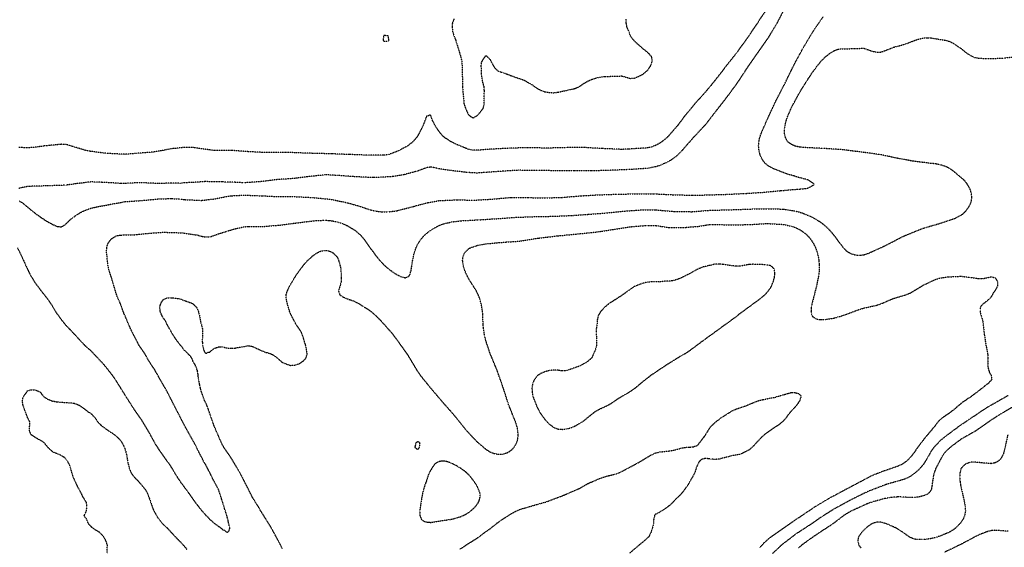
# Model space of a CAD drawing. Units: feet. Extents: x 2186736 to 2208060, y 13751049 to 13769721.
# Drawn here: x 2196991 to 2197752, y 13753649 to 13754057 of the extents above; entities that cross this region are included whole.
import ezdxf

# ---------------------------------------------------------------- set-up
doc = ezdxf.new("R2010")
doc.units = ezdxf.units.FT
doc.header["$MEASUREMENT"] = 0
doc.linetypes.add('HIDDEN2', pattern=[0.1875, 0.125, -0.0625])
doc.layers.add('EXISTING CONTOURS', color=252, linetype='HIDDEN2')

msp = doc.modelspace()

# ---------------------------------------------------------------- linework, layer by layer
at = {"layer": 'EXISTING CONTOURS', "color": 252, "linetype": 'HIDDEN2', "lineweight": -3}
for points, elevation in [([(2197583.26, 13754067.21), (2197576.57, 13754054.09), (2197569.51, 13754042.39), (2197561.53, 13754031), (2197553.5, 13754019.46), (2197545.67, 13754007.61), (2197537.35, 13753996.25), (2197528.65, 13753985.13), (2197521.09, 13753975.35), (2197511.86, 13753965.51), (2197502.47, 13753954.76), (2197499.19, 13753951.46), (2197497.92, 13753950.38), (2197494.02, 13753947.71), (2197491.9, 13753946.55), (2197486.07, 13753943.99), (2197482.79, 13753942.97), (2197476.22, 13753941.68), (2197461.33, 13753940.77), (2197446.7, 13753940.17), (2197433.1, 13753939.73), (2197419.94, 13753939.77), (2197406.71, 13753939.88), (2197391.78, 13753940.12), (2197376.82, 13753940.24), (2197364.41, 13753939.53), (2197350.84, 13753938.55), (2197344.99, 13753938.12), (2197337.66, 13753938.49), (2197323.01, 13753940.25), (2197314.48, 13753941.56), (2197312.18, 13753942.16), (2197308.9, 13753942.67), (2197305.62, 13753942.18), (2197298.72, 13753939.6), (2197288.34, 13753936.86), (2197279.37, 13753935.33), (2197264.4, 13753934.55), (2197249.85, 13753935.32), (2197236.43, 13753936.27), (2197229.47, 13753936.67), (2197226.88, 13753936.63), (2197212.96, 13753935.19), (2197203.92, 13753933.96), (2197190.43, 13753933.06), (2197177.67, 13753931.45), (2197164.55, 13753930.56), (2197157.98, 13753930.94), (2197151.42, 13753931.04), (2197148.14, 13753931.36), (2197141.58, 13753931.25), (2197135.02, 13753931.52), (2197125.18, 13753930.81), (2197118.61, 13753930.62), (2197115.33, 13753930.13), (2197108.77, 13753930.37), (2197098.93, 13753929.99), (2197084.57, 13753930.65), (2197082.52, 13753930.64), (2197072.68, 13753930.06), (2197069.4, 13753930.13), (2197054.52, 13753930.95), (2197046.44, 13753931.26), (2197033.1, 13753929.63), (2197026.75, 13753928.72), (2197012.41, 13753928.21), (2196998.85, 13753927.79), (2196997.22, 13753927.67), (2196993.94, 13753927.08), (2196990.57, 13753926.14)], 722), ([(2197568.03, 13754063.93), (2197562.73, 13754056.17), (2197561.53, 13754054.08), (2197553.48, 13754042.45), (2197548.4, 13754035.28), (2197545.12, 13754030.79), (2197536.56, 13754020), (2197535.28, 13754018.16), (2197535.21, 13754018.08), (2197535.15, 13754018), (2197526.52, 13754007.08), (2197525.44, 13754005.69), (2197525.05, 13754005.27), (2197519.16, 13753998.32), (2197514.27, 13753993.08), (2197505, 13753981.91), (2197500.16, 13753975.35), (2197492.63, 13753966.63), (2197491.51, 13753965.51), (2197487.53, 13753962.23), (2197486.07, 13753961.22), (2197482.79, 13753959.45), (2197479.51, 13753958.28), (2197476.22, 13753957.55), (2197462.14, 13753956.62), (2197456.54, 13753956.4), (2197442.05, 13753957.03), (2197428.16, 13753957.8), (2197413.89, 13753957.74), (2197399.05, 13753957.38), (2197384.36, 13753957.71), (2197369.59, 13753957.29), (2197354.83, 13753956.49), (2197344.99, 13753955.73), (2197341.71, 13753955.74), (2197338.43, 13753956.36), (2197329.57, 13753959.93), (2197324.78, 13753962.23), (2197319.75, 13753965.51), (2197318.74, 13753966.36), (2197316.02, 13753969.34), (2197313.37, 13753973.26), (2197312.19, 13753975.36), (2197312.18, 13753975.38), (2197310.42, 13753978.63), (2197308.9, 13753982.91), (2197308.07, 13753982.75), (2197305.86, 13753981.91), (2197305.67, 13753981.86), (2197305.62, 13753981.84), (2197303.27, 13753975.35), (2197299.66, 13753968.19), (2197298, 13753965.51), (2197295.16, 13753962.23), (2197290.95, 13753958.95), (2197283.35, 13753954.97), (2197276.19, 13753952.29), (2197276.09, 13753952.26), (2197272.81, 13753951.88), (2197259.27, 13753951.96), (2197246.54, 13753952.41), (2197232.88, 13753952.94), (2197217.98, 13753953.33), (2197203.92, 13753953.81), (2197197.35, 13753954.11), (2197182.48, 13753953.92), (2197167.83, 13753954.64), (2197154.7, 13753955.62), (2197141.58, 13753955.52), (2197127.09, 13753957.58), (2197125.18, 13753957.85), (2197118.61, 13753957.93), (2197108.77, 13753956.88), (2197095.65, 13753954.44), (2197081.64, 13753953.27), (2197072.68, 13753952.58), (2197058.69, 13753953.25), (2197045.7, 13753954.93), (2197042.28, 13753955.67), (2197031.22, 13753958.95), (2197030.39, 13753959.3), (2197030.03, 13753959.48), (2197026.75, 13753960.19), (2197023.47, 13753960.33), (2197010.35, 13753959.06), (2197003.78, 13753958.1), (2196997.22, 13753957.5), (2196990.66, 13753957.93)], 723), ([(2196991.01, 13753916.64), (2196991.37, 13753916.3), (2196993.03, 13753915.38), (2196994.92, 13753913.99), (2196995.92, 13753913.02), (2196996.69, 13753912.48), (2196997.22, 13753912.02), (2196998.52, 13753911.03), (2196999.89, 13753909.73), (2197000.25, 13753909.48), (2197000.5, 13753909.27), (2197002.14, 13753908.09), (2197003.78, 13753906.67), (2197003.91, 13753906.58), (2197004.04, 13753906.45), (2197005.87, 13753905.26), (2197007.07, 13753904.26), (2197007.76, 13753903.87), (2197009.72, 13753902.55), (2197010.35, 13753901.99), (2197011.74, 13753901.29), (2197013.63, 13753900.05), (2197013.75, 13753900.01), (2197015.99, 13753898.97), (2197016.91, 13753898.35), (2197018.2, 13753897.9), (2197020.19, 13753896.88), (2197020.45, 13753896.88), (2197023.4, 13753896.54), (2197023.47, 13753896.51), (2197023.54, 13753896.54), (2197026.75, 13753898.36), (2197028.09, 13753899.89), (2197030.03, 13753901.6), (2197030.76, 13753902.44), (2197031.62, 13753903.17), (2197032.68, 13753903.81), (2197033.31, 13753904.1), (2197034.55, 13753905.21), (2197036.58, 13753906.46), (2197036.59, 13753906.46), (2197038.55, 13753907.77), (2197039.87, 13753908.36), (2197040.77, 13753908.84), (2197043.08, 13753909.73), (2197043.13, 13753909.76), (2197045.48, 13753910.69), (2197048.06, 13753911.39), (2197061.81, 13753914.04), (2197072.68, 13753916), (2197086.47, 13753916.96), (2197098.93, 13753918.16), (2197108.77, 13753918.4), (2197115.33, 13753918.03), (2197118.61, 13753917.58), (2197131.74, 13753916.97), (2197141.58, 13753918.1), (2197149.48, 13753919.58), (2197151.42, 13753920.07), (2197154.7, 13753920.51), (2197164.55, 13753921.09), (2197178.61, 13753920.52), (2197191.17, 13753919.96), (2197204.21, 13753919.87), (2197217.38, 13753919.24), (2197231.7, 13753917.83), (2197245.27, 13753915), (2197255.46, 13753912.06), (2197259.69, 13753910.53), (2197263.28, 13753909.43), (2197266.25, 13753908.76), (2197271.06, 13753908.2), (2197272.81, 13753908.07), (2197276.09, 13753908.13), (2197282.66, 13753908.95), (2197296.32, 13753912.48), (2197306.64, 13753915.27), (2197315.46, 13753916.82), (2197329.75, 13753917.46), (2197341.71, 13753917.11), (2197356.52, 13753917.98), (2197371.24, 13753919.3), (2197384.82, 13753919.12), (2197398.12, 13753918.94), (2197410.87, 13753919.32), (2197424.64, 13753920.49), (2197438.57, 13753921.29), (2197453.26, 13753921.78), (2197467.19, 13753922.05), (2197481.96, 13753922.03), (2197495.91, 13753921.37), (2197510.9, 13753920.99), (2197523.8, 13753921.21), (2197538.56, 13753921.72), (2197552.17, 13753922.37), (2197565.13, 13753923.18), (2197579.64, 13753924.56), (2197594.33, 13753925.78), (2197598.42, 13753926.14), (2197600.45, 13753926.59), (2197600.9, 13753926.74), (2197602.71, 13753927.61), (2197604.72, 13753928.87), (2197605.39, 13753929.42), (2197600.91, 13753932.7), (2197591.05, 13753935.35), (2197589.47, 13753935.98), (2197584.49, 13753937.27), (2197573.63, 13753941.52), (2197571.37, 13753942.67), (2197569.48, 13753943.94), (2197568.09, 13753945.04), (2197567.68, 13753945.42), (2197566.16, 13753947.18), (2197564.83, 13753949.12), (2197563.79, 13753951.37), (2197563.42, 13753952.39), (2197563.04, 13753953.9), (2197562.67, 13753955.67), (2197562.35, 13753958.95), (2197562.54, 13753962.23), (2197563.25, 13753965.51), (2197564.32, 13753968.79), (2197570.11, 13753981.91), (2197576.31, 13753995.04), (2197583.08, 13754008.16), (2197589.47, 13754021.28), (2197596.54, 13754034.41), (2197604.18, 13754047.18), (2197612.36, 13754059.03)], 722), ([(2197327.05, 13754057.37), (2197325.69, 13754054.09), (2197325.52, 13754050.81), (2197325.89, 13754047.53), (2197326.89, 13754044.25), (2197328.22, 13754040.97), (2197332.23, 13754027.84), (2197332.93, 13754024.56), (2197333.28, 13754019.87), (2197333.52, 13754004.88), (2197334.66, 13753991.76), (2197335.72, 13753988.47), (2197337.15, 13753985.19), (2197338.43, 13753982.89), (2197339.79, 13753981.91), (2197341.71, 13753980.8), (2197343.95, 13753981.91), (2197344.99, 13753982.68), (2197347.35, 13753985.19), (2197348.27, 13753986.58), (2197349.11, 13753987.64), (2197349.67, 13753988.47), (2197350.38, 13753991.76), (2197350.27, 13753998.32), (2197350.44, 13754001.6), (2197350.21, 13754004.88), (2197349.24, 13754008.16), (2197348.27, 13754014.25), (2197347.99, 13754021.28), (2197348.27, 13754023.36), (2197348.57, 13754024.27), (2197348.69, 13754024.56), (2197351.55, 13754029.02), (2197352.23, 13754028.53), (2197353.9, 13754026.91), (2197354.83, 13754025.87), (2197356.36, 13754022.81), (2197357.31, 13754021.28), (2197357.57, 13754020.74), (2197358.96, 13754018.85), (2197360.7, 13754017.3), (2197361.4, 13754016.89), (2197363, 13754016.32), (2197363.09, 13754016.31), (2197364.68, 13754015.88), (2197365.46, 13754015.51), (2197367.89, 13754014.66), (2197367.96, 13754014.64), (2197370.22, 13754013.71), (2197371.24, 13754013.4), (2197375.03, 13754011.95), (2197381.08, 13754009.96), (2197387.64, 13754006.19), (2197390.92, 13754003.77), (2197394.2, 13754001.99), (2197397.48, 13754000.85), (2197400.77, 13754000.3), (2197404.05, 13754000.22), (2197407.33, 13754000.61), (2197410.61, 13754001.31), (2197410.82, 13754001.38), (2197420.45, 13754003.49), (2197423.73, 13754004.84), (2197427.01, 13754007.21), (2197430.29, 13754009.18), (2197433.57, 13754010.57), (2197436.85, 13754011.6), (2197440.14, 13754012.32), (2197443.42, 13754012.74), (2197456.54, 13754013.18), (2197456.54, 13754013.18), (2197463.1, 13754011.32), (2197466.38, 13754011.56), (2197469.66, 13754012.8), (2197472.94, 13754014.62), (2197473.1, 13754014.72), (2197476.22, 13754017.25), (2197476.92, 13754018), (2197479.04, 13754021.28), (2197480.19, 13754024.56), (2197479.72, 13754027.84), (2197479.64, 13754027.98), (2197478.14, 13754029.76), (2197476.22, 13754031.61), (2197472.73, 13754034.41), (2197466.38, 13754040.12), (2197465.66, 13754040.97), (2197463.27, 13754044.25), (2197463.1, 13754044.62), (2197462.21, 13754047.53), (2197461.46, 13754049.17), (2197460.58, 13754050.81), (2197460.52, 13754051.51), (2197460.1, 13754053.81), (2197460.08, 13754054.09), (2197460.1, 13754054.37), (2197460.03, 13754057.16)], 724), ([(2196989.62, 13753880.21), (2196992.91, 13753873.65), (2196994.24, 13753870.66), (2196994.4, 13753870.36), (2196996.25, 13753866.11), (2196997.47, 13753863.8), (2196998.88, 13753860.52), (2196999.46, 13753859.47), (2197000.5, 13753857.87), (2197002.77, 13753853.96), (2197003.19, 13753853.36), (2197003.78, 13753852.62), (2197008.8, 13753845.86), (2197010.35, 13753844.12), (2197015.13, 13753837.56), (2197017.57, 13753833.62), (2197019.49, 13753830.3), (2197020.19, 13753829.37), (2197022.22, 13753826.46), (2197026.55, 13753820.95), (2197029.78, 13753817.62), (2197030.03, 13753817.39), (2197039.87, 13753806.75), (2197041.81, 13753804.75), (2197046.44, 13753800.68), (2197056.28, 13753790.17), (2197062.89, 13753781.83), (2197065.52, 13753777.9), (2197073.36, 13753765.38), (2197079.65, 13753755.54), (2197084.91, 13753748.07), (2197091.08, 13753737.84), (2197095.9, 13753729.03), (2197098.93, 13753724.28), (2197107.01, 13753712.88), (2197109.02, 13753709.85), (2197112.05, 13753704.67), (2197115.33, 13753699.68), (2197121.89, 13753690.78), (2197122.29, 13753690.32), (2197128.46, 13753681.53), (2197129.14, 13753680.76), (2197131.74, 13753677.5), (2197132.08, 13753677.14), (2197132.35, 13753676.8), (2197133.65, 13753675.43), (2197135.02, 13753673.77), (2197135.15, 13753673.65), (2197136.82, 13753672.04), (2197138.3, 13753670.31), (2197138.34, 13753670.28), (2197138.39, 13753670.23), (2197140.19, 13753668.84), (2197141.58, 13753667.46), (2197141.93, 13753667.3), (2197143.87, 13753665.97), (2197144.86, 13753665.02), (2197145.79, 13753664.6), (2197146.84, 13753663.67), (2197147.6, 13753663.13), (2197148.14, 13753662.52), (2197149.68, 13753661.93), (2197151.4, 13753660.37), (2197151.42, 13753660.34), (2197151.48, 13753660.34), (2197151.6, 13753660.39), (2197153.38, 13753661.71), (2197153.33, 13753662.3), (2197153.78, 13753663.67), (2197153.51, 13753664.87), (2197153.23, 13753665.48), (2197153.05, 13753666.95), (2197152.62, 13753668.15), (2197152.53, 13753669.12), (2197152.27, 13753670.23), (2197152.02, 13753670.83), (2197151.47, 13753673.46), (2197151.46, 13753673.51), (2197151.45, 13753673.54), (2197151.42, 13753673.63), (2197150.55, 13753675.92), (2197150.37, 13753676.8), (2197149.78, 13753678.43), (2197149.78, 13753678.44), (2197149.31, 13753680.08), (2197148.98, 13753680.91), (2197148.32, 13753683.36), (2197148.27, 13753683.48), (2197147.42, 13753685.92), (2197147.25, 13753686.64), (2197145.06, 13753693.2), (2197144.86, 13753693.67), (2197143.86, 13753695.48), (2197143.4, 13753696.48), (2197142.73, 13753697.63), (2197141.58, 13753699.97), (2197140.43, 13753701.89), (2197138.4, 13753706.32), (2197137.17, 13753708.47), (2197136.63, 13753709.6), (2197136.04, 13753710.63), (2197135.02, 13753712.78), (2197134.98, 13753712.84), (2197134.96, 13753712.88), (2197133.71, 13753714.86), (2197127.07, 13753727.91), (2197126.4, 13753729.29), (2197119.56, 13753741.47), (2197113.3, 13753753.5), (2197106.63, 13753766.52), (2197105.57, 13753768.66), (2197098.38, 13753781.24), (2197095.65, 13753786.04), (2197090.84, 13753793.38), (2197088.19, 13753798.19), (2197083.64, 13753804.75), (2197076.96, 13753817.87), (2197071.37, 13753830.99), (2197069, 13753837.56), (2197067.39, 13753840.84), (2197066.2, 13753844.12), (2197062.02, 13753858.06), (2197060.13, 13753863.8), (2197059.49, 13753867.15), (2197058.51, 13753876.93), (2197058.57, 13753880.21), (2197059.41, 13753883.49), (2197061.73, 13753886.77), (2197062.84, 13753887.72), (2197066.12, 13753889.65), (2197069.4, 13753890.21), (2197079.24, 13753890.38), (2197092.37, 13753891.68), (2197102.21, 13753892.39), (2197117.2, 13753891.91), (2197128.46, 13753890.23), (2197131.74, 13753889.3), (2197135.02, 13753888.72), (2197138.3, 13753888.82), (2197141.58, 13753889.85), (2197142.02, 13753890.05), (2197144.86, 13753891.1), (2197151.42, 13753893.13), (2197151.89, 13753893.33), (2197157.98, 13753895.09), (2197164.55, 13753896.51), (2197167.83, 13753896.88), (2197177.67, 13753896.68), (2197192.01, 13753897.83), (2197204.36, 13753899.45), (2197218.93, 13753901.28), (2197226.88, 13753901.66), (2197230.16, 13753901.53), (2197233.44, 13753901.09), (2197236.72, 13753900.39), (2197240, 13753899.39), (2197244.24, 13753897.56), (2197250.42, 13753893.9), (2197254.87, 13753890.05), (2197257.61, 13753886.77), (2197262.97, 13753879.12), (2197264.73, 13753876.93), (2197266.25, 13753874.72), (2197269.53, 13753870.63), (2197272.81, 13753867.12), (2197276.09, 13753864.21), (2197276.35, 13753864.06), (2197278.28, 13753862.7), (2197279.37, 13753861.79), (2197280.19, 13753861.34), (2197282.16, 13753860.02), (2197282.66, 13753859.64), (2197284.33, 13753858.92), (2197285.94, 13753858.02), (2197286.62, 13753857.93), (2197289.14, 13753857.17), (2197289.22, 13753857.13), (2197289.32, 13753857.14), (2197291.61, 13753858.13), (2197292.5, 13753858.96), (2197293.03, 13753859.99), (2197293.35, 13753861.38), (2197293.73, 13753862.57), (2197294.2, 13753865.38), (2197294.21, 13753865.52), (2197294.93, 13753870.36), (2197295.11, 13753871.03), (2197295.64, 13753873.65), (2197296.45, 13753876.93), (2197297.6, 13753880.21), (2197299.11, 13753883.49), (2197301.3, 13753886.77), (2197304.12, 13753890.05), (2197308.04, 13753893.33), (2197313.51, 13753896.61), (2197315.46, 13753897.56), (2197318.74, 13753898.82), (2197325.31, 13753900.37), (2197331.87, 13753901.19), (2197346.17, 13753901.99), (2197361.14, 13753902.92), (2197375.28, 13753903.94), (2197389.65, 13753904.45), (2197404.05, 13753904.72), (2197418.28, 13753905.34), (2197430.53, 13753906.22), (2197444.25, 13753907.28), (2197458.81, 13753908.72), (2197472.96, 13753909.72), (2197482.79, 13753909.64), (2197497.22, 13753908.43), (2197510.82, 13753908.24), (2197525.44, 13753909.39), (2197540.1, 13753909.73), (2197554.96, 13753910.28), (2197568.94, 13753910.59), (2197581.21, 13753910.26), (2197591.05, 13753908.69), (2197595.39, 13753907.51), (2197602.41, 13753904.69), (2197606.72, 13753902.43), (2197610.66, 13753899.81), (2197612.52, 13753898.4), (2197615.97, 13753895.28), (2197617.3, 13753893.76), (2197617.52, 13753893.55), (2197619.1, 13753891.85), (2197620.52, 13753889.99), (2197620.58, 13753889.9), (2197622.01, 13753888.2), (2197623.86, 13753885.51), (2197626.19, 13753882.53), (2197627.14, 13753881.11), (2197630.42, 13753877.73), (2197633.7, 13753875.8), (2197636.99, 13753874.87), (2197640.27, 13753874.57), (2197643.55, 13753874.92), (2197646.83, 13753875.95), (2197659.95, 13753881.88), (2197673.07, 13753888.73), (2197686.2, 13753894.22), (2197690.36, 13753895.73), (2197703.08, 13753899.41), (2197714.15, 13753903.17), (2197719.01, 13753905.78), (2197720.04, 13753906.45), (2197722.29, 13753908.6), (2197723.27, 13753909.73), (2197725.4, 13753913.02), (2197726.77, 13753916.3), (2197727.08, 13753919.58), (2197726.69, 13753922.86), (2197725.61, 13753926.14), (2197723.66, 13753929.42), (2197722.29, 13753931.3), (2197721, 13753932.7), (2197712.44, 13753939.95), (2197708.85, 13753942.23), (2197706.59, 13753943.25), (2197702.6, 13753944.57), (2197698.76, 13753945.26), (2197696.04, 13753945.5), (2197681.18, 13753947.37), (2197669.79, 13753949.5), (2197656.05, 13753952.39), (2197641.59, 13753954.34), (2197627.14, 13753956.14), (2197612.23, 13753957.15), (2197597.62, 13753957.8), (2197594.33, 13753958.14), (2197591.05, 13753958.78), (2197590.57, 13753958.95), (2197587.77, 13753960.2), (2197586.56, 13753961.01), (2197584.98, 13753962.23), (2197584.76, 13753962.5), (2197584.49, 13753962.9), (2197583.55, 13753964.57), (2197583.12, 13753965.51), (2197582.72, 13753967.02), (2197582.32, 13753968.79), (2197582.28, 13753972.07), (2197582.83, 13753975.35), (2197583.72, 13753978.63), (2197584.81, 13753981.91), (2197587.77, 13753988.78), (2197594.33, 13754000.92), (2197600.9, 13754011.32), (2197604.18, 13754016.25), (2197606.37, 13754019.09), (2197607.46, 13754020.74), (2197609.22, 13754022.8), (2197610.74, 13754024.82), (2197612.33, 13754026.25), (2197614.02, 13754028.03), (2197615.82, 13754029.33), (2197617.3, 13754030.63), (2197617.64, 13754030.78), (2197619.71, 13754031.99), (2197620.58, 13754032.65), (2197621.88, 13754033.11), (2197623.86, 13754033.97), (2197636.99, 13754034.41), (2197643.55, 13754034.62), (2197650.11, 13754032.34), (2197653.39, 13754031.63), (2197656.67, 13754031.59), (2197659.95, 13754032.7), (2197666.51, 13754035.34), (2197673.07, 13754037.08), (2197676.03, 13754038.01), (2197676.36, 13754038.09), (2197683.14, 13754040.74), (2197686.2, 13754041.7), (2197689.48, 13754042.48), (2197692.76, 13754042.75), (2197696.04, 13754042.53), (2197705.88, 13754040.93), (2197709.16, 13754040.14), (2197712.44, 13754038.72), (2197719.01, 13754034.24), (2197722.74, 13754031.13), (2197725.57, 13754029.29), (2197728.85, 13754027.66), (2197732.13, 13754026.94), (2197738.69, 13754026.58), (2197751.81, 13754026.98), (2197761.66, 13754028.26)], 723), ([(2197194.4, 13753647.59), (2197192.24, 13753651.99), (2197185.27, 13753664.71), (2197177.67, 13753676.86), (2197175.33, 13753681.02), (2197174.39, 13753682.38), (2197171.11, 13753687.65), (2197164.55, 13753700.69), (2197161.49, 13753706.55), (2197161.26, 13753706.9), (2197155.4, 13753716.86), (2197149.16, 13753726.01), (2197147.37, 13753729.29), (2197141.7, 13753742.41), (2197137.11, 13753755.54), (2197136.57, 13753757.09), (2197135.63, 13753759.43), (2197134.27, 13753762.1), (2197133, 13753765.38), (2197132.72, 13753766.36), (2197131.86, 13753768.66), (2197131.84, 13753768.76), (2197131.74, 13753769.06), (2197131.18, 13753771.38), (2197130.99, 13753771.94), (2197130.56, 13753774.04), (2197130.22, 13753775.22), (2197129.99, 13753776.75), (2197129.91, 13753777.05), (2197129.64, 13753778.5), (2197129.57, 13753779.61), (2197129.26, 13753780.97), (2197129.19, 13753781.78), (2197129.2, 13753782.53), (2197128.82, 13753784.7), (2197128.82, 13753785.06), (2197128.76, 13753785.37), (2197128.46, 13753785.94), (2197127.91, 13753787.8), (2197127.61, 13753788.34), (2197126.9, 13753789.9), (2197126.86, 13753790.02), (2197125.73, 13753791.62), (2197125.62, 13753792.07), (2197125.18, 13753792.81), (2197124.71, 13753794.44), (2197123.43, 13753796.44), (2197121.89, 13753797.85), (2197121.77, 13753798.06), (2197120.2, 13753799.77), (2197118.61, 13753801.03), (2197118.44, 13753801.29), (2197118.27, 13753801.47), (2197117.11, 13753803.25), (2197115.61, 13753805.02), (2197115.33, 13753805.3), (2197114.21, 13753806.9), (2197113.27, 13753808.03), (2197112.05, 13753809.61), (2197111.39, 13753810.65), (2197110.85, 13753811.31), (2197110.12, 13753812.66), (2197108.84, 13753814.59), (2197107.72, 13753816.82), (2197107.03, 13753817.87), (2197106.53, 13753818.91), (2197105.49, 13753820.62), (2197105.32, 13753820.98), (2197105.22, 13753821.15), (2197104.28, 13753823.22), (2197103.02, 13753825.25), (2197102.21, 13753826.2), (2197101.7, 13753827.21), (2197101.39, 13753827.71), (2197099.98, 13753830.99), (2197099.89, 13753831.96), (2197099.6, 13753833.61), (2197099.53, 13753834.28), (2197100.12, 13753836.37), (2197100.55, 13753837.56), (2197101.13, 13753838.63), (2197102.21, 13753840.2), (2197102.6, 13753840.44), (2197104.81, 13753841.51), (2197105.49, 13753841.73), (2197106.36, 13753841.71), (2197107.83, 13753841.78), (2197108.77, 13753841.76), (2197109.56, 13753841.63), (2197112.05, 13753841.4), (2197112.49, 13753841.27), (2197115.32, 13753840.83), (2197115.33, 13753840.83), (2197120.1, 13753839.04), (2197124.31, 13753837.56), (2197125.18, 13753837.14), (2197128, 13753834.28), (2197128.46, 13753833.42), (2197129.46, 13753830.99), (2197130.3, 13753827.71), (2197130.84, 13753824.43), (2197132.51, 13753817.87), (2197132.54, 13753810.5), (2197132.43, 13753808.72), (2197132.43, 13753808.03), (2197132.52, 13753807.25), (2197132.58, 13753805.59), (2197132.69, 13753804.75), (2197133, 13753803.49), (2197133.08, 13753802.81), (2197133.89, 13753800.34), (2197135.02, 13753798.72), (2197135.78, 13753798.95), (2197136.92, 13753799.56), (2197138.3, 13753799.77), (2197139.12, 13753800.65), (2197140.95, 13753802.1), (2197143.18, 13753803.15), (2197143.28, 13753803.17), (2197144.86, 13753803.69), (2197145.86, 13753803.75), (2197147.07, 13753803.68), (2197148.14, 13753803.73), (2197151.42, 13753802.96), (2197154.7, 13753802.61), (2197157.98, 13753802.82), (2197167.83, 13753804.69), (2197171.11, 13753804.13), (2197177.41, 13753801.21), (2197177.67, 13753801.06), (2197179.74, 13753800.25), (2197180.95, 13753799.66), (2197182.16, 13753799.4), (2197184.71, 13753798.67), (2197187, 13753797.67), (2197188.94, 13753796.33), (2197190.63, 13753794.91), (2197194.07, 13753791.95), (2197197.35, 13753790.55), (2197200.63, 13753789.42), (2197203.92, 13753789.67), (2197207.2, 13753790.64), (2197210.48, 13753792.82), (2197212.54, 13753794.91), (2197213.47, 13753798.19), (2197212.42, 13753804.75), (2197211.93, 13753806.2), (2197210.43, 13753811.31), (2197209.21, 13753814.59), (2197208.49, 13753815.88), (2197204.93, 13753821.15), (2197203.39, 13753823.91), (2197203.17, 13753824.43), (2197200.63, 13753829.39), (2197199.98, 13753830.99), (2197198.08, 13753837.56), (2197197.34, 13753840.84), (2197197.21, 13753844.12), (2197198.38, 13753847.4), (2197199.92, 13753850.68), (2197203.79, 13753857.24), (2197205.99, 13753860.52), (2197210.77, 13753867.08), (2197213.77, 13753870.36), (2197217.27, 13753873.65), (2197220.32, 13753875.97), (2197223.6, 13753877.69), (2197226.88, 13753878.29), (2197230.16, 13753877.95), (2197232.66, 13753876.93), (2197233.44, 13753876.5), (2197236.35, 13753873.65), (2197236.72, 13753873.02), (2197237.86, 13753870.36), (2197238.82, 13753867.08), (2197239.47, 13753863.8), (2197239.77, 13753860.52), (2197239.75, 13753860.27), (2197239.78, 13753857.47), (2197239.74, 13753856.97), (2197239.73, 13753854.23), (2197239.7, 13753853.96), (2197239.15, 13753851.54), (2197238.31, 13753849.09), (2197237.62, 13753847.4), (2197238, 13753846.12), (2197238.12, 13753845.52), (2197238.65, 13753844.12), (2197239.39, 13753843.5), (2197241.42, 13753842.25), (2197243.29, 13753841.42), (2197243.66, 13753841.22), (2197246.09, 13753840.36), (2197246.57, 13753840.23), (2197249.85, 13753839.03), (2197253.13, 13753837.41), (2197254.99, 13753836.14), (2197256.41, 13753835.33), (2197257.03, 13753834.9), (2197259.07, 13753833.66), (2197259.69, 13753833.33), (2197262.97, 13753831.01), (2197266.25, 13753828.14), (2197269.53, 13753824.95), (2197279.37, 13753813.93), (2197287.38, 13753802.91), (2197290.74, 13753798.19), (2197297.97, 13753786.16), (2197298.77, 13753784.77), (2197300.87, 13753781.78), (2197308.9, 13753771.89), (2197317.92, 13753761.28), (2197327.14, 13753750.81), (2197336.45, 13753739.13), (2197344.99, 13753730.14), (2197351.55, 13753724.63), (2197354.83, 13753722.5), (2197358.11, 13753721.28), (2197361.4, 13753720.69), (2197364.68, 13753720.86), (2197367.96, 13753721.91), (2197369.5, 13753722.73), (2197371.24, 13753723.91), (2197373.26, 13753726.01), (2197374.52, 13753727.88), (2197375.29, 13753729.29), (2197376.29, 13753732.57), (2197376.55, 13753735.85), (2197376.27, 13753739.13), (2197375.59, 13753742.41), (2197374.55, 13753745.69), (2197369.26, 13753758.82), (2197364.96, 13753772.22), (2197360.46, 13753785.06), (2197355.02, 13753798.19), (2197351.72, 13753808.03), (2197350.61, 13753812.25), (2197349.71, 13753817.87), (2197349.43, 13753821.15), (2197349.24, 13753828.68), (2197348.48, 13753834.49), (2197347.28, 13753839.84), (2197346.42, 13753842.27), (2197345.41, 13753844.54), (2197344.99, 13753845.25), (2197343.98, 13753847.4), (2197338.43, 13753856.17), (2197336.23, 13753860.52), (2197334.94, 13753863.8), (2197334.11, 13753867.08), (2197333.61, 13753870.36), (2197334, 13753873.65), (2197335.15, 13753876.32), (2197335.49, 13753876.93), (2197338.43, 13753879.63), (2197339.32, 13753880.21), (2197344.99, 13753882.19), (2197352.05, 13753883.49), (2197366.66, 13753884.78), (2197377.8, 13753885.47), (2197391.93, 13753887.78), (2197406.82, 13753889.54), (2197421.37, 13753890.97), (2197435.95, 13753892.42), (2197449.98, 13753894.54), (2197463.52, 13753896.61), (2197476.22, 13753897.68), (2197482.79, 13753897.53), (2197492.63, 13753896.02), (2197506.22, 13753896.14), (2197515.59, 13753896.93), (2197522.16, 13753898.03), (2197525.44, 13753898.35), (2197540.3, 13753898.15), (2197554.96, 13753898.24), (2197568.85, 13753899.13), (2197581.21, 13753898.42), (2197587.77, 13753897.05), (2197591.05, 13753895.89), (2197594.33, 13753894.25), (2197597.62, 13753892.03), (2197599.91, 13753890.05), (2197602.73, 13753886.77), (2197604.81, 13753883.49), (2197606.39, 13753880.21), (2197607.57, 13753876.93), (2197608.38, 13753873.65), (2197608.92, 13753870.36), (2197609.22, 13753867.08), (2197609.09, 13753862.17), (2197608.78, 13753859.2), (2197607.16, 13753850.98), (2197604.54, 13753840.84), (2197604.48, 13753840.53), (2197603.78, 13753837.95), (2197603.63, 13753837.56), (2197603.23, 13753835.22), (2197602.98, 13753834.28), (2197602.9, 13753832.99), (2197602.94, 13753832.24), (2197602.82, 13753830.99), (2197603.01, 13753829.83), (2197603.57, 13753828.32), (2197603.71, 13753827.71), (2197603.88, 13753827.42), (2197604.18, 13753827.15), (2197605.74, 13753825.99), (2197605.99, 13753825.9), (2197607.46, 13753825.2), (2197608.09, 13753825.07), (2197610.22, 13753824.95), (2197610.74, 13753824.87), (2197611.17, 13753824.86), (2197613.45, 13753825.01), (2197614.02, 13753825), (2197618.51, 13753825.64), (2197620.58, 13753826.02), (2197627.37, 13753827.94), (2197640.27, 13753832.73), (2197643.55, 13753833.73), (2197653.39, 13753835.89), (2197657.06, 13753837.16), (2197666.51, 13753841.13), (2197676.36, 13753844.07), (2197679.64, 13753845.45), (2197689.48, 13753851.38), (2197699.32, 13753856.04), (2197702.6, 13753856.96), (2197709.16, 13753857.89), (2197719.01, 13753858.35), (2197725.57, 13753857.43), (2197728.72, 13753857.11), (2197731.6, 13753856.71), (2197732.13, 13753856.59), (2197735.41, 13753856.46), (2197736.07, 13753856.58), (2197741.97, 13753857.92), (2197742.59, 13753857.86), (2197744.84, 13753857.24), (2197745.12, 13753857.11), (2197745.25, 13753856.99), (2197746.46, 13753855.16), (2197747.01, 13753853.96), (2197746.96, 13753852.38), (2197746.94, 13753852.27), (2197746.9, 13753850.68), (2197745.2, 13753847.45), (2197745.18, 13753847.4), (2197743.78, 13753845.59), (2197741.97, 13753842.32), (2197741.26, 13753841.55), (2197740.78, 13753840.84), (2197739.59, 13753839.94), (2197738.69, 13753839.12), (2197737.75, 13753838.49), (2197736.71, 13753837.56), (2197735.92, 13753837.05), (2197734.29, 13753835.4), (2197733.55, 13753834.28), (2197733.48, 13753832.92), (2197733.52, 13753832.38), (2197733.46, 13753830.99), (2197733.88, 13753829.47), (2197734.28, 13753827.71), (2197734.61, 13753826.92), (2197735.36, 13753824.38), (2197735.85, 13753821.59), (2197736.73, 13753813.27), (2197736.84, 13753812.74), (2197738.04, 13753804.75), (2197738.83, 13753801.47), (2197739.32, 13753798.19), (2197739.55, 13753794.91), (2197739.44, 13753791.62), (2197739.51, 13753790.81), (2197739.51, 13753789.16), (2197739.58, 13753788.34), (2197739.83, 13753787.2), (2197739.95, 13753786.33), (2197740.3, 13753785.06), (2197740.77, 13753783.87), (2197741.97, 13753781.86), (2197742, 13753781.81), (2197742.03, 13753781.78), (2197742.63, 13753778.5), (2197742.26, 13753778.21), (2197740.7, 13753776.49), (2197739.7, 13753775.22), (2197739.04, 13753774.87), (2197737.12, 13753773.51), (2197735.44, 13753771.94), (2197735.42, 13753771.93), (2197735.41, 13753771.92), (2197733.43, 13753770.64), (2197732.13, 13753769.49), (2197731.65, 13753769.14), (2197731.17, 13753768.66), (2197729.74, 13753767.77), (2197728.85, 13753766.98), (2197727.86, 13753766.37), (2197726.79, 13753765.38), (2197726, 13753764.94), (2197725.57, 13753764.6), (2197723.96, 13753763.7), (2197722.29, 13753762.36), (2197722.12, 13753762.27), (2197721.93, 13753762.1), (2197720.07, 13753761.04), (2197719.01, 13753760.13), (2197718.24, 13753759.58), (2197717.53, 13753758.82), (2197716.46, 13753758.08), (2197715.73, 13753757.35), (2197714.72, 13753756.54), (2197713.81, 13753755.54), (2197712.98, 13753755), (2197712.44, 13753754.56), (2197711.06, 13753753.63), (2197709.48, 13753752.25), (2197709.28, 13753752.13), (2197709.16, 13753752.04), (2197707.23, 13753750.91), (2197705.88, 13753749.87), (2197705.33, 13753749.53), (2197704.67, 13753748.97), (2197703.46, 13753748.12), (2197701.73, 13753746.56), (2197700.18, 13753744.83), (2197699.32, 13753743.6), (2197698.79, 13753742.94), (2197698.5, 13753742.41), (2197697.29, 13753741.16), (2197695.95, 13753739.22), (2197695.9, 13753739.13), (2197694.33, 13753737.56), (2197693.01, 13753735.85), (2197692.89, 13753735.72), (2197691.34, 13753733.99), (2197690.33, 13753732.57), (2197689.93, 13753732.12), (2197689.48, 13753731.49), (2197688.46, 13753730.3), (2197687.77, 13753729.29), (2197687.06, 13753728.43), (2197686.2, 13753727.17), (2197685.64, 13753726.57), (2197684.25, 13753724.68), (2197682.92, 13753722.57), (2197680.55, 13753719.45), (2197677.49, 13753716.17), (2197676.36, 13753715.21), (2197673.07, 13753712.89), (2197673.06, 13753712.88), (2197669.79, 13753711.43), (2197656.28, 13753706.72), (2197649.3, 13753703.85), (2197636.44, 13753697.03), (2197623.58, 13753690.2), (2197623.09, 13753689.92), (2197617.13, 13753686.81), (2197616.86, 13753686.64), (2197606.87, 13753680.67), (2197595.05, 13753672.8), (2197583.33, 13753664.83), (2197571.79, 13753656.69), (2197569.95, 13753655.25), (2197566.49, 13753652.15), (2197563.32, 13753648.76)], 724), ([(2197058.92, 13753643.99), (2197059.11, 13753650.55), (2197058, 13753653.83), (2197056.18, 13753657.11), (2197053, 13753660.34), (2197052.92, 13753660.39), (2197048.88, 13753662.83), (2197047.02, 13753664.26), (2197046.44, 13753665), (2197045.4, 13753665.92), (2197044.55, 13753666.95), (2197044.07, 13753667.87), (2197043.24, 13753670.23), (2197043.21, 13753670.29), (2197043.15, 13753670.46), (2197041.8, 13753672.16), (2197041.22, 13753673.51), (2197042, 13753674.67), (2197042.52, 13753676.16), (2197042.81, 13753676.8), (2197042.9, 13753677.05), (2197043.3, 13753680.08), (2197043, 13753683.36), (2197039.87, 13753688.38), (2197039.41, 13753689.46), (2197039.25, 13753689.92), (2197037.54, 13753693.2), (2197036.01, 13753695.89), (2197032.78, 13753703.04), (2197030.03, 13753712.31), (2197029.85, 13753712.71), (2197028.66, 13753714.79), (2197027.72, 13753716.17), (2197027.36, 13753716.78), (2197026.75, 13753717.5), (2197025.67, 13753718.36), (2197023.66, 13753719.64), (2197023.47, 13753719.74), (2197016.91, 13753722.53), (2197013.63, 13753725.54), (2197010.35, 13753729.51), (2197007.07, 13753731.68), (2197005.2, 13753732.57), (2197000.5, 13753735.57), (2197000.37, 13753735.71), (2197000.25, 13753735.85), (2196999.27, 13753737.9), (2196998.86, 13753739.13), (2196999.24, 13753745.69), (2196997.51, 13753748.97), (2196996.56, 13753751.59), (2196996.26, 13753752.25), (2196995.75, 13753753.73), (2196995.69, 13753754), (2196994.9, 13753755.54), (2196994.75, 13753756.35), (2196993.94, 13753758.67), (2196993.92, 13753758.79), (2196993.91, 13753758.82), (2196993.45, 13753762.1), (2196993.94, 13753764.64), (2196994.23, 13753765.38), (2196995.56, 13753767.04), (2196996.88, 13753769), (2196997.22, 13753769.68), (2196998.73, 13753770.17), (2196998.92, 13753770.24), (2197000.5, 13753770.64), (2197001.9, 13753770.54), (2197002.32, 13753770.48), (2197003.78, 13753770.4), (2197004.93, 13753769.81), (2197007.07, 13753769.02), (2197007.23, 13753768.82), (2197007.4, 13753768.66), (2197008.57, 13753766.88), (2197009.93, 13753765.38), (2197010.16, 13753765.19), (2197010.35, 13753765.09), (2197012.07, 13753763.82), (2197014.29, 13753762.76), (2197016.71, 13753761.9), (2197020.19, 13753761.25), (2197033.31, 13753760.22), (2197036.59, 13753759.01), (2197036.99, 13753758.82), (2197041.7, 13753755.54), (2197044.38, 13753753.48), (2197046.44, 13753752.31), (2197046.46, 13753752.28), (2197046.5, 13753752.25), (2197048, 13753750.54), (2197049.68, 13753748.97), (2197049.69, 13753748.95), (2197049.72, 13753748.93), (2197050.85, 13753746.83), (2197052.31, 13753745.01), (2197053, 13753744.46), (2197053.97, 13753743.38), (2197055.79, 13753741.92), (2197056.28, 13753741.62), (2197057.64, 13753740.5), (2197059.56, 13753739.31), (2197059.66, 13753739.23), (2197061.59, 13753737.88), (2197062.84, 13753737.16), (2197066.12, 13753734.64), (2197068.21, 13753732.57), (2197069.4, 13753731.23), (2197070.64, 13753729.29), (2197072.27, 13753726.01), (2197073.35, 13753722.73), (2197074.06, 13753719.45), (2197074.75, 13753714.95), (2197076.11, 13753709.75), (2197076.33, 13753709.23), (2197076.97, 13753707.33), (2197078.17, 13753705.25), (2197079.63, 13753703.42), (2197081.17, 13753701.69), (2197082.52, 13753700.5), (2197082.83, 13753700.06), (2197085.81, 13753696.65), (2197088.59, 13753693.2), (2197089.09, 13753692.39), (2197090.26, 13753689.92), (2197091.54, 13753686.64), (2197094.24, 13753678.67), (2197095.3, 13753676.45), (2197097.69, 13753672.28), (2197100.45, 13753668.48), (2197102.06, 13753666.8), (2197102.21, 13753666.68), (2197103.71, 13753665.17), (2197105.49, 13753663.65), (2197108.58, 13753660.2), (2197108.77, 13753660.02), (2197111.73, 13753656.79), (2197112.05, 13753656.5), (2197117.8, 13753650.55), (2197120.44, 13753647.27)], 724), ([(2197755.1, 13753766.05), (2197742.11, 13753758.67), (2197737.96, 13753756.26), (2197725.57, 13753747.94), (2197718.31, 13753743.11), (2197707, 13753734.74), (2197702.6, 13753731.15), (2197697.79, 13753726.01), (2197695.44, 13753722.73), (2197690.92, 13753714.72), (2197689.61, 13753712.76), (2197686.2, 13753708.93), (2197682.92, 13753705.97), (2197679.64, 13753703.61), (2197679.28, 13753703.4), (2197677.12, 13753702.27), (2197674.77, 13753701.35), (2197660.79, 13753697.32), (2197646.83, 13753691.95), (2197633.7, 13753685.49), (2197620.58, 13753678.37), (2197609.57, 13753671.41), (2197603.28, 13753666.95), (2197591.05, 13753658.96), (2197580.05, 13753650.55), (2197573.17, 13753643.99)], 723), ([(2197759.47, 13753757.72), (2197747.07, 13753750.44), (2197739.98, 13753745.69), (2197729.57, 13753738.41), (2197719.01, 13753732.51), (2197710.39, 13753726.01), (2197706.83, 13753722.73), (2197705.88, 13753721.59), (2197704.34, 13753719.45), (2197699.15, 13753709.6), (2197698.34, 13753707.3), (2197697.91, 13753706.32), (2197697.62, 13753704.74), (2197697.24, 13753703.04), (2197697.13, 13753701.95), (2197696.85, 13753700.57), (2197696.32, 13753696.48), (2197696.31, 13753696.21), (2197695.82, 13753693.42), (2197695.73, 13753693.2), (2197694.54, 13753691.42), (2197692.89, 13753689.92), (2197692.81, 13753689.86), (2197692.76, 13753689.84), (2197690.52, 13753688.88), (2197687.98, 13753688.14), (2197685.27, 13753687.57), (2197682.3, 13753687.26), (2197679.64, 13753687.2), (2197673.07, 13753687.69), (2197669.79, 13753687.73), (2197666.51, 13753687.52), (2197663.23, 13753687.13), (2197659.8, 13753686.48), (2197650.11, 13753683.82), (2197646.83, 13753682.68), (2197633.89, 13753676.8), (2197628.3, 13753673.51), (2197624.07, 13753670.23), (2197623.86, 13753670.03), (2197618.32, 13753665.93), (2197614.74, 13753663.67), (2197614.33, 13753663.36), (2197609.66, 13753660.39), (2197608.4, 13753659.45), (2197604.8, 13753657.11), (2197604.46, 13753656.83), (2197602.57, 13753655.43), (2197600.12, 13753653.83), (2197598.74, 13753652.71), (2197597.62, 13753651.96), (2197596.84, 13753651.32), (2197595.74, 13753650.55), (2197595.02, 13753649.86), (2197594.33, 13753649.33), (2197593.26, 13753648.34)], 722), ([(2197754.91, 13753735.85), (2197751.97, 13753722.57), (2197751.08, 13753720.18), (2197749.92, 13753718.06), (2197748.53, 13753716.21), (2197748.51, 13753716.19), (2197746.58, 13753714.84), (2197745.25, 13753714.16), (2197744.26, 13753713.88), (2197741.97, 13753713.45), (2197734.13, 13753714.16), (2197728.85, 13753714.71), (2197725.57, 13753714.41), (2197722.29, 13753713.14), (2197721.93, 13753712.88), (2197720.39, 13753711.5), (2197719.01, 13753709.97), (2197718.77, 13753709.6), (2197717.9, 13753706.32), (2197717.79, 13753703.04), (2197717.98, 13753699.76), (2197718.46, 13753696.48), (2197721.5, 13753683.36), (2197722.01, 13753680.08), (2197722.15, 13753676.8), (2197721.63, 13753673.51), (2197720.19, 13753670.23), (2197717.79, 13753666.95), (2197714.56, 13753663.67), (2197712.44, 13753662.1), (2197709.6, 13753660.39), (2197702.6, 13753657.51), (2197699.32, 13753656.41), (2197696.04, 13753655.58), (2197692.76, 13753655.1), (2197689.48, 13753654.83), (2197688.47, 13753654.83), (2197687.11, 13753654.74), (2197686.2, 13753654.74), (2197685.15, 13753654.87), (2197684.01, 13753654.93), (2197682.92, 13753655.1), (2197681.4, 13753655.59), (2197679.14, 13753656.61), (2197678.47, 13753657.11), (2197677.16, 13753657.92), (2197673.07, 13753660.91), (2197668.56, 13753663.67), (2197663.23, 13753666.09), (2197659.95, 13753667.34), (2197656.67, 13753668.17), (2197653.39, 13753668.16), (2197650.11, 13753667.13), (2197649.77, 13753666.95), (2197646.83, 13753664.98), (2197645.24, 13753663.67), (2197641.99, 13753660.39), (2197639.64, 13753657.11), (2197639, 13753653.83), (2197639.18, 13753652.74), (2197639.68, 13753650.55), (2197639.9, 13753650.18), (2197640.27, 13753649.71), (2197641.45, 13753648.45)], 721)]:
    msp.add_lwpolyline(points, dxfattribs=dict(at, elevation=elevation))
at = {"layer": 'EXISTING CONTOURS', "color": 252, "linetype": 'HIDDEN2', "lineweight": -3, "elevation": 724}
msp.add_lwpolyline([(2197272.18, 13754040.97), (2197272.81, 13754040.07), (2197276.09, 13754039.96), (2197276.75, 13754040.97), (2197276.09, 13754044.11), (2197275.97, 13754044.12), (2197275.52, 13754044.25), (2197272.95, 13754044.38), (2197272.81, 13754044.4), (2197272.74, 13754044.32), (2197272.68, 13754044.25), (2197272.18, 13754040.97)], close=True, dxfattribs=at)
at = {"layer": 'EXISTING CONTOURS', "color": 251, "linetype": 'HIDDEN2', "lineweight": -3, "elevation": 725}
for points in [[(2197400.77, 13753743.94), (2197404.05, 13753741.48), (2197407.33, 13753740.25), (2197410.61, 13753739.98), (2197413.89, 13753740.36), (2197417.17, 13753741.23), (2197420.45, 13753742.56), (2197427.01, 13753746.4), (2197433.81, 13753752.01), (2197436.85, 13753754.3), (2197439.83, 13753755.84), (2197446.52, 13753758.99), (2197446.7, 13753759.07), (2197449.98, 13753761.06), (2197454.44, 13753764.19), (2197463.1, 13753769.23), (2197466.38, 13753771.51), (2197470.95, 13753775.22), (2197471.97, 13753776.2), (2197479.11, 13753781.78), (2197479.33, 13753781.96), (2197491.11, 13753789.86), (2197503.25, 13753797.4), (2197505.45, 13753798.49), (2197505.75, 13753798.62), (2197509.03, 13753800.85), (2197518.66, 13753808.03), (2197530.18, 13753816.41), (2197541.84, 13753824.85), (2197545.68, 13753827.71), (2197547.15, 13753828.97), (2197551.68, 13753832.3), (2197563.31, 13753840.84), (2197567.25, 13753844.12), (2197568.09, 13753844.99), (2197570.16, 13753847.4), (2197571.37, 13753849.13), (2197572.31, 13753850.68), (2197572.96, 13753852.37), (2197573.66, 13753853.96), (2197573.83, 13753854.78), (2197574.6, 13753857.24), (2197574.6, 13753857.29), (2197574.89, 13753860.29), (2197574.94, 13753860.52), (2197574.94, 13753860.81), (2197574.57, 13753863.72), (2197574.53, 13753863.8), (2197572.98, 13753865.42), (2197571.37, 13753866.5), (2197570.94, 13753866.66), (2197568.19, 13753867.18), (2197558.25, 13753867.6), (2197554.96, 13753867.39), (2197548.4, 13753866.23), (2197545.12, 13753866.1), (2197541.84, 13753866.39), (2197535.28, 13753867.48), (2197532, 13753867.71), (2197528.72, 13753867.69), (2197518.88, 13753865.33), (2197517.86, 13753864.82), (2197515.59, 13753863.95), (2197512.31, 13753862.25), (2197509.5, 13753860.52), (2197502.92, 13753857.24), (2197499.19, 13753855.74), (2197495.91, 13753854.76), (2197489.35, 13753854.41), (2197486.07, 13753853.89), (2197479.51, 13753853.99), (2197476.22, 13753853.71), (2197472.94, 13753852.92), (2197466.97, 13753850.68), (2197466.38, 13753850.37), (2197463.1, 13753848.26), (2197462.15, 13753847.4), (2197459.82, 13753845.78), (2197458.88, 13753845.06), (2197457.46, 13753844.12), (2197456.95, 13753843.71), (2197446.7, 13753837.13), (2197443.42, 13753834.42), (2197440.23, 13753830.99), (2197440.19, 13753830.94), (2197438.97, 13753828.88), (2197438.39, 13753827.71), (2197437.64, 13753824.43), (2197437.48, 13753821.78), (2197436.95, 13753817.87), (2197436.73, 13753814.59), (2197437.09, 13753811.31), (2197437.08, 13753804.75), (2197437.05, 13753804.56), (2197436.18, 13753801.47), (2197434.6, 13753798.19), (2197434.34, 13753797.42), (2197433.57, 13753795.6), (2197433.32, 13753795.16), (2197433.12, 13753794.91), (2197429.18, 13753791.62), (2197423.73, 13753788.75), (2197413.89, 13753785.37), (2197410.61, 13753785.15), (2197407.33, 13753785.69), (2197404.05, 13753785.85), (2197400.77, 13753785.39), (2197397.48, 13753784.62), (2197394.2, 13753783.26), (2197391.78, 13753781.78), (2197390.92, 13753781.11), (2197389.09, 13753778.5), (2197388.59, 13753777.55), (2197387.64, 13753775.29), (2197387.63, 13753775.24), (2197387.2, 13753771.94), (2197387.34, 13753768.66), (2197387.97, 13753765.38), (2197389.15, 13753762.1), (2197390.92, 13753757.71), (2197391.67, 13753756.28), (2197391.99, 13753755.54), (2197393.82, 13753752.25), (2197396.13, 13753748.97), (2197397.48, 13753747.26), (2197400.77, 13753743.94)], [(2197297.17, 13753727.9), (2197296.87, 13753727.1), (2197296.74, 13753726.01), (2197298.05, 13753725), (2197299.06, 13753724.51), (2197299.77, 13753725.3), (2197300.26, 13753726.01), (2197300.69, 13753729.29), (2197299.06, 13753730.64), (2197298.32, 13753730.02), (2197297.26, 13753729.29), (2197297.17, 13753727.9)], [(2197303.29, 13753693.2), (2197301.86, 13753686.64), (2197300.72, 13753678.46), (2197300.72, 13753678.41), (2197300.45, 13753676.8), (2197300.52, 13753675.33), (2197300.5, 13753674.96), (2197300.6, 13753673.51), (2197301, 13753672.18), (2197301.61, 13753670.97), (2197301.9, 13753670.23), (2197302.09, 13753669.98), (2197302.34, 13753669.76), (2197303.22, 13753669.35), (2197304.2, 13753668.81), (2197305.62, 13753668.33), (2197306.86, 13753668.19), (2197307.67, 13753668.19), (2197308.9, 13753668.07), (2197310.16, 13753668.21), (2197310.8, 13753668.34), (2197325.31, 13753670.54), (2197331.87, 13753672.43), (2197334.9, 13753673.76), (2197337.01, 13753674.93), (2197338.43, 13753675.89), (2197339.01, 13753676.21), (2197340.83, 13753677.67), (2197341.71, 13753678.61), (2197342.52, 13753679.27), (2197344.08, 13753680.99), (2197345.45, 13753682.9), (2197345.72, 13753683.36), (2197346.49, 13753685.14), (2197347.01, 13753686.64), (2197347.23, 13753689.92), (2197346.14, 13753693.2), (2197344.6, 13753696.48), (2197342.52, 13753699.76), (2197339.91, 13753703.04), (2197338.43, 13753704.73), (2197336.84, 13753706.32), (2197335.15, 13753707.73), (2197331.87, 13753710.07), (2197330.04, 13753711.06), (2197328.59, 13753712), (2197327.96, 13753712.26), (2197325.77, 13753713.35), (2197325.31, 13753713.62), (2197323.45, 13753714.3), (2197322.03, 13753714.94), (2197320.93, 13753715.07), (2197319.51, 13753715.4), (2197318.74, 13753715.51), (2197317.93, 13753715.35), (2197316.4, 13753715.23), (2197315.46, 13753715), (2197313.95, 13753714.4), (2197312.18, 13753713.23), (2197312.01, 13753713.06), (2197311.92, 13753712.88), (2197310.6, 13753711.18), (2197309.71, 13753709.6), (2197309.37, 13753709.13), (2197308.9, 13753708.26), (2197308.13, 13753707.1), (2197307.16, 13753704.79), (2197306.33, 13753702.34), (2197305.62, 13753699.76), (2197304.64, 13753697.46), (2197303.29, 13753693.2)]]:
    msp.add_lwpolyline(points, close=True, dxfattribs=at)
at = {"layer": 'EXISTING CONTOURS', "color": 251, "linetype": 'HIDDEN2', "lineweight": -3}
for points, elevation in [([(2197331.69, 13753647.45), (2197337.57, 13753651.4), (2197338.43, 13753651.88), (2197346.68, 13753657.11), (2197347.51, 13753657.87), (2197349.32, 13753659.34), (2197351.25, 13753660.7), (2197351.55, 13753660.88), (2197353.15, 13753662.08), (2197355.66, 13753663.67), (2197356.92, 13753664.87), (2197358.11, 13753665.75), (2197358.74, 13753666.33), (2197359.6, 13753666.95), (2197360.55, 13753667.8), (2197361.4, 13753668.32), (2197362.45, 13753669.18), (2197364.49, 13753670.42), (2197364.68, 13753670.51), (2197366.43, 13753671.76), (2197367.96, 13753672.65), (2197368.45, 13753673.02), (2197370.4, 13753674.36), (2197374.52, 13753676.63), (2197374.94, 13753676.8), (2197377.8, 13753678.09), (2197392.04, 13753682.24), (2197397.48, 13753683.69), (2197410.61, 13753688.6), (2197423.73, 13753694.25), (2197430.29, 13753698.03), (2197440.14, 13753702.27), (2197446.7, 13753704.29), (2197451.07, 13753705.23), (2197453.26, 13753705.91), (2197456.54, 13753707.4), (2197469.66, 13753714.41), (2197479.51, 13753720.35), (2197482.79, 13753721.74), (2197486.07, 13753722.53), (2197492.63, 13753723.22), (2197495.1, 13753723.54), (2197500.4, 13753724.8), (2197502.47, 13753725.5), (2197502.95, 13753725.53), (2197505.79, 13753726.05), (2197508.83, 13753726.21), (2197509.32, 13753726.3), (2197511.86, 13753726.46), (2197512.31, 13753726.56), (2197513.29, 13753726.99), (2197514.29, 13753727.31), (2197515.59, 13753728.15), (2197516.12, 13753728.77), (2197516.37, 13753729.29), (2197517.6, 13753730.56), (2197518.91, 13753732.53), (2197518.93, 13753732.57), (2197520.39, 13753734.34), (2197522.97, 13753738.31), (2197523.42, 13753739.13), (2197525.44, 13753742.07), (2197525.7, 13753742.41), (2197529.18, 13753745.69), (2197533.43, 13753748.97), (2197541.84, 13753754.3), (2197545.12, 13753755.73), (2197552.35, 13753758.15), (2197553.89, 13753758.82), (2197561.53, 13753761.91), (2197561.67, 13753761.95), (2197562.1, 13753762.1), (2197565.75, 13753763.04), (2197575.2, 13753764.82), (2197576.68, 13753765.38), (2197580.28, 13753766.31), (2197582.79, 13753767.08), (2197584.49, 13753767.68), (2197585.33, 13753767.82), (2197587.64, 13753768.53), (2197587.77, 13753768.56), (2197587.9, 13753768.53), (2197590.76, 13753768.37), (2197591.05, 13753768.28), (2197591.72, 13753767.99), (2197593.26, 13753767.58), (2197595.01, 13753766.05), (2197595.27, 13753765.38), (2197594.91, 13753764.8), (2197594.15, 13753762.29), (2197594.12, 13753762.1), (2197592.84, 13753760.31), (2197591.97, 13753758.82), (2197586.79, 13753753.24), (2197585.33, 13753751.42), (2197583.67, 13753748.97), (2197581.21, 13753746.21), (2197580.94, 13753745.96), (2197580.71, 13753745.69), (2197577.93, 13753743.53), (2197576.33, 13753742.41), (2197574.65, 13753741.46), (2197571.38, 13753739.13), (2197567.48, 13753736.45), (2197564.06, 13753733.32), (2197558.25, 13753727), (2197554.96, 13753724.01), (2197552.37, 13753722.73), (2197551.68, 13753722.3), (2197548.4, 13753720.83), (2197541.39, 13753719.45), (2197532, 13753717.04), (2197528.72, 13753716.7), (2197525.44, 13753716.94), (2197524.46, 13753717.14), (2197523.26, 13753717.27), (2197522.16, 13753717.55), (2197520.88, 13753717.44), (2197519.83, 13753717.12), (2197518.88, 13753716.99), (2197518.29, 13753716.75), (2197516.54, 13753715.22), (2197515.59, 13753713.65), (2197515.36, 13753713.12), (2197515.31, 13753712.88), (2197514.37, 13753710.83), (2197512.99, 13753706.32), (2197507.39, 13753696.48), (2197502.47, 13753689.92), (2197498.94, 13753686.64), (2197495.91, 13753683.47), (2197495.77, 13753683.36), (2197494.23, 13753681.75), (2197492.23, 13753680.08), (2197488.53, 13753677.62), (2197487.05, 13753676.8), (2197486.07, 13753675.91), (2197482.79, 13753674.33), (2197482.36, 13753673.94), (2197481.96, 13753673.51), (2197481.25, 13753670.23), (2197481.04, 13753666.95), (2197480.3, 13753663.67), (2197479.15, 13753660.39), (2197477.55, 13753657.11), (2197474.11, 13753653.83), (2197470.03, 13753650.55), (2197462.75, 13753644.34)], 725), ([(2197755.1, 13753661.24), (2197745.25, 13753661.97), (2197741.97, 13753661.66), (2197738.69, 13753660.81), (2197732.13, 13753658.22), (2197719.01, 13753651.25), (2197705.88, 13753644.9)], 720)]:
    msp.add_lwpolyline(points, dxfattribs=dict(at, elevation=elevation))

doc.saveas('drawing.dxf')
